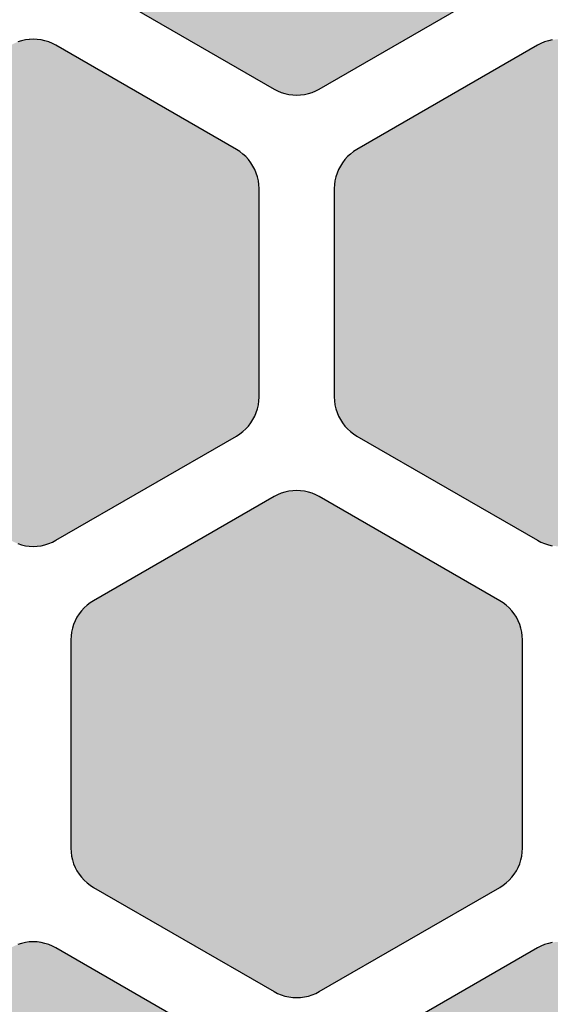
# Model space of a CAD drawing. Units: millimetres. Extents: x -12.3 to 57.5, y 1 to 85.1.
# Drawn here: x 18.7 to 22.2, y 41.5 to 48.1 of the extents above; entities that cross this region are included whole.
import ezdxf

# ---------------------------------------------------------------- set-up
doc = ezdxf.new("R2010")
doc.units = ezdxf.units.MM
doc.layers.add('Solder_Pad_1_Top', color=7, linetype='Continuous')

msp = doc.modelspace()

# ---------------------------------------------------------------- hatches: boundary and pattern name
at = {"layer": 'Solder_Pad_1_Top', "linetype": 'Continuous'}
for points in [[(19, 48.5573), (19.0011, 48.5311), (19.0046, 48.5052), (19.0102, 48.4796), (19.0181, 48.4546), (19.0281, 48.4304), (19.0402, 48.4072), (19.0543, 48.3851), (19.0702, 48.3643), (19.0879, 48.345), (19.1072, 48.3273), (19.128, 48.3114), (19.1501, 48.2973), (20.35, 47.6046), (20.3732, 47.5925), (20.3974, 47.5824), (20.4224, 47.5746), (20.4479, 47.5689), (20.4738, 47.5655), (20.5, 47.5643), (20.5262, 47.5655), (20.5521, 47.5689), (20.5776, 47.5746), (20.6026, 47.5824), (20.6268, 47.5925), (20.65, 47.6045), (21.85, 48.2974), (21.8721, 48.3114), (21.8928, 48.3274), (21.9121, 48.345), (21.9298, 48.3643), (21.9458, 48.3851), (21.9598, 48.4072), (21.9719, 48.4304), (21.9819, 48.4546), (21.9898, 48.4795), (21.9954, 48.5051), (21.9989, 48.531), (22, 48.5572), (22, 49.9428), (21.9989, 49.969), (21.9954, 49.9949), (21.9898, 50.0205), (21.9819, 50.0454), (21.9719, 50.0696), (21.9598, 50.0928), (21.9458, 50.1149), (21.9298, 50.1357), (21.9121, 50.1549), (21.8928, 50.1726), (21.8721, 50.1886), (21.85, 50.2026), (20.65, 50.8954), (20.6268, 50.9075), (20.6026, 50.9175), (20.5776, 50.9254), (20.5521, 50.9311), (20.5262, 50.9345), (20.5, 50.9356), (20.4738, 50.9345), (20.4479, 50.9311), (20.4224, 50.9254), (20.3974, 50.9175), (20.3732, 50.9075), (20.35, 50.8954), (19.15, 50.2026), (19.1279, 50.1886), (19.1072, 50.1726), (19.0879, 50.155), (19.0702, 50.1357), (19.0542, 50.1149), (19.0402, 50.0928), (19.0281, 50.0696), (19.0181, 50.0454), (19.0102, 50.0205), (19.0046, 49.9949), (19.0011, 49.969), (19, 49.9428)], [(17.25, 45.5573), (17.2511, 45.5311), (17.2546, 45.5052), (17.2602, 45.4796), (17.2681, 45.4546), (17.2781, 45.4304), (17.2902, 45.4072), (17.3043, 45.3851), (17.3202, 45.3643), (17.3379, 45.345), (17.3572, 45.3273), (17.378, 45.3114), (17.4001, 45.2973), (18.6, 44.6046), (18.6232, 44.5925), (18.6474, 44.5824), (18.6724, 44.5746), (18.6979, 44.5689), (18.7238, 44.5655), (18.75, 44.5643), (18.7761, 44.5655), (18.8021, 44.5689), (18.8276, 44.5746), (18.8526, 44.5824), (18.8768, 44.5925), (18.9, 44.6045), (20.1, 45.2974), (20.1221, 45.3114), (20.1428, 45.3274), (20.1621, 45.345), (20.1798, 45.3643), (20.1957, 45.3851), (20.2098, 45.4072), (20.2219, 45.4304), (20.2319, 45.4546), (20.2398, 45.4795), (20.2454, 45.5051), (20.2489, 45.531), (20.25, 45.5572), (20.25, 46.9428), (20.2489, 46.969), (20.2455, 46.9949), (20.2398, 47.0205), (20.2319, 47.0454), (20.2219, 47.0696), (20.2098, 47.0928), (20.1958, 47.1149), (20.1798, 47.1356), (20.1621, 47.1549), (20.1428, 47.1726), (20.1221, 47.1886), (20.1, 47.2026), (18.9, 47.8954), (18.8768, 47.9075), (18.8526, 47.9175), (18.8277, 47.9254), (18.8021, 47.9311), (18.7762, 47.9345), (18.75, 47.9356), (18.7239, 47.9345), (18.6979, 47.9311), (18.6724, 47.9254), (18.6474, 47.9175), (18.6232, 47.9075), (18.6, 47.8954), (17.4, 47.2026), (17.3779, 47.1886), (17.3572, 47.1726), (17.3379, 47.155), (17.3202, 47.1357), (17.3042, 47.1149), (17.2902, 47.0928), (17.2781, 47.0696), (17.2681, 47.0454), (17.2602, 47.0205), (17.2546, 46.9949), (17.2511, 46.969), (17.25, 46.9428)], [(20.75, 45.5573), (20.7511, 45.5311), (20.7546, 45.5052), (20.7602, 45.4796), (20.7681, 45.4546), (20.7781, 45.4304), (20.7902, 45.4072), (20.8043, 45.3851), (20.8202, 45.3643), (20.8379, 45.345), (20.8572, 45.3273), (20.878, 45.3114), (20.9001, 45.2973), (22.1, 44.6046), (22.1232, 44.5925), (22.1474, 44.5824), (22.1724, 44.5746), (22.1979, 44.5689), (22.2238, 44.5655), (22.25, 44.5643), (22.2761, 44.5655), (22.3021, 44.5689), (22.3276, 44.5746), (22.3526, 44.5824), (22.3768, 44.5925), (22.4, 44.6045), (23.6, 45.2974), (23.6221, 45.3114), (23.6428, 45.3274), (23.6621, 45.345), (23.6798, 45.3643), (23.6957, 45.3851), (23.7098, 45.4072), (23.7219, 45.4304), (23.7319, 45.4546), (23.7398, 45.4795), (23.7454, 45.5051), (23.7489, 45.531), (23.75, 45.5572), (23.75, 46.9428), (23.7489, 46.969), (23.7455, 46.9949), (23.7398, 47.0205), (23.7319, 47.0454), (23.7219, 47.0696), (23.7098, 47.0928), (23.6958, 47.1149), (23.6798, 47.1356), (23.6621, 47.1549), (23.6428, 47.1726), (23.6221, 47.1886), (23.6, 47.2026), (22.4, 47.8954), (22.3768, 47.9075), (22.3526, 47.9175), (22.3277, 47.9254), (22.3021, 47.9311), (22.2762, 47.9345), (22.25, 47.9356), (22.2239, 47.9345), (22.1979, 47.9311), (22.1724, 47.9254), (22.1474, 47.9175), (22.1232, 47.9075), (22.1, 47.8954), (20.9, 47.2026), (20.8779, 47.1886), (20.8572, 47.1726), (20.8379, 47.155), (20.8202, 47.1357), (20.8042, 47.1149), (20.7902, 47.0928), (20.7781, 47.0696), (20.7681, 47.0454), (20.7602, 47.0205), (20.7546, 46.9949), (20.7511, 46.969), (20.75, 46.9428)], [(19, 42.5573), (19.0011, 42.5311), (19.0046, 42.5052), (19.0102, 42.4796), (19.0181, 42.4546), (19.0281, 42.4304), (19.0402, 42.4072), (19.0543, 42.3851), (19.0702, 42.3643), (19.0879, 42.345), (19.1072, 42.3273), (19.128, 42.3114), (19.1501, 42.2973), (20.35, 41.6046), (20.3732, 41.5925), (20.3974, 41.5825), (20.4224, 41.5746), (20.4479, 41.5689), (20.4738, 41.5655), (20.5, 41.5644), (20.5262, 41.5655), (20.5521, 41.5689), (20.5776, 41.5746), (20.6026, 41.5825), (20.6268, 41.5925), (20.65, 41.6046), (21.85, 42.2974), (21.8721, 42.3114), (21.8928, 42.3274), (21.9121, 42.3451), (21.9298, 42.3643), (21.9458, 42.3851), (21.9598, 42.4072), (21.9719, 42.4304), (21.9819, 42.4546), (21.9898, 42.4795), (21.9954, 42.5051), (21.9989, 42.531), (22, 42.5572), (22, 43.9428), (21.9989, 43.969), (21.9954, 43.9949), (21.9898, 44.0205), (21.9819, 44.0454), (21.9719, 44.0696), (21.9598, 44.0928), (21.9458, 44.1149), (21.9298, 44.1356), (21.9121, 44.1549), (21.8928, 44.1726), (21.8721, 44.1886), (21.85, 44.2026), (20.65, 44.8954), (20.6268, 44.9075), (20.6026, 44.9175), (20.5776, 44.9254), (20.5521, 44.9311), (20.5262, 44.9345), (20.5, 44.9356), (20.4738, 44.9345), (20.4479, 44.9311), (20.4224, 44.9254), (20.3974, 44.9175), (20.3732, 44.9075), (20.35, 44.8954), (19.15, 44.2026), (19.1279, 44.1886), (19.1072, 44.1726), (19.0879, 44.155), (19.0702, 44.1357), (19.0542, 44.1149), (19.0402, 44.0928), (19.0281, 44.0696), (19.0181, 44.0454), (19.0102, 44.0205), (19.0046, 43.9949), (19.0011, 43.969), (19, 43.9428)], [(17.25, 39.5573), (17.2511, 39.5311), (17.2546, 39.5052), (17.2602, 39.4796), (17.2681, 39.4546), (17.2781, 39.4304), (17.2902, 39.4072), (17.3043, 39.3851), (17.3202, 39.3643), (17.3379, 39.345), (17.3572, 39.3273), (17.378, 39.3114), (17.4001, 39.2973), (18.6, 38.6046), (18.6232, 38.5925), (18.6474, 38.5824), (18.6723, 38.5746), (18.6979, 38.5689), (18.7238, 38.5655), (18.75, 38.5644), (18.7761, 38.5655), (18.8021, 38.5689), (18.8277, 38.5746), (18.8526, 38.5824), (18.8768, 38.5925), (18.9, 38.6045), (20.1, 39.2974), (20.1221, 39.3114), (20.1428, 39.3274), (20.1621, 39.3451), (20.1798, 39.3643), (20.1957, 39.3851), (20.2098, 39.4072), (20.2219, 39.4304), (20.2319, 39.4546), (20.2398, 39.4795), (20.2454, 39.5051), (20.2489, 39.531), (20.25, 39.5572), (20.25, 40.9428), (20.2489, 40.969), (20.2454, 40.9949), (20.2398, 41.0205), (20.2319, 41.0454), (20.2219, 41.0696), (20.2098, 41.0928), (20.1957, 41.1149), (20.1798, 41.1357), (20.1621, 41.1549), (20.1428, 41.1726), (20.1221, 41.1886), (20.1, 41.2026), (18.9, 41.8954), (18.8768, 41.9075), (18.8526, 41.9175), (18.8276, 41.9254), (18.8021, 41.9311), (18.7761, 41.9345), (18.75, 41.9356), (18.7238, 41.9345), (18.6979, 41.9311), (18.6724, 41.9254), (18.6474, 41.9175), (18.6232, 41.9075), (18.6, 41.8954), (17.4, 41.2026), (17.3779, 41.1886), (17.3572, 41.1726), (17.3379, 41.155), (17.3202, 41.1357), (17.3042, 41.1149), (17.2902, 41.0928), (17.2781, 41.0696), (17.2681, 41.0454), (17.2602, 41.0205), (17.2546, 40.9949), (17.2511, 40.969), (17.25, 40.9428)], [(20.75, 39.5573), (20.7511, 39.5311), (20.7546, 39.5052), (20.7602, 39.4796), (20.7681, 39.4546), (20.7781, 39.4304), (20.7902, 39.4072), (20.8043, 39.3851), (20.8202, 39.3643), (20.8379, 39.345), (20.8572, 39.3273), (20.878, 39.3114), (20.9001, 39.2973), (22.1, 38.6046), (22.1232, 38.5925), (22.1474, 38.5824), (22.1723, 38.5746), (22.1979, 38.5689), (22.2238, 38.5655), (22.25, 38.5644), (22.2761, 38.5655), (22.3021, 38.5689), (22.3277, 38.5746), (22.3526, 38.5824), (22.3768, 38.5925), (22.4, 38.6045), (23.6, 39.2974), (23.6221, 39.3114), (23.6428, 39.3274), (23.6621, 39.3451), (23.6798, 39.3643), (23.6957, 39.3851), (23.7098, 39.4072), (23.7219, 39.4304), (23.7319, 39.4546), (23.7398, 39.4795), (23.7454, 39.5051), (23.7489, 39.531), (23.75, 39.5572), (23.75, 40.9428), (23.7489, 40.969), (23.7454, 40.9949), (23.7398, 41.0205), (23.7319, 41.0454), (23.7219, 41.0696), (23.7098, 41.0928), (23.6957, 41.1149), (23.6798, 41.1357), (23.6621, 41.1549), (23.6428, 41.1726), (23.6221, 41.1886), (23.6, 41.2026), (22.4, 41.8954), (22.3768, 41.9075), (22.3526, 41.9175), (22.3276, 41.9254), (22.3021, 41.9311), (22.2761, 41.9345), (22.25, 41.9356), (22.2238, 41.9345), (22.1979, 41.9311), (22.1724, 41.9254), (22.1474, 41.9175), (22.1232, 41.9075), (22.1, 41.8954), (20.9, 41.2026), (20.8779, 41.1886), (20.8572, 41.1726), (20.8379, 41.155), (20.8202, 41.1357), (20.8042, 41.1149), (20.7902, 41.0928), (20.7781, 41.0696), (20.7681, 41.0454), (20.7602, 41.0205), (20.7546, 40.9949), (20.7511, 40.969), (20.75, 40.9428)]]:
    msp.add_hatch(color=7, dxfattribs=at).paths.add_polyline_path(points)

# ---------------------------------------------------------------- linework, layer by layer
at = {"layer": 'Solder_Pad_1_Top', "color": 7, "linetype": 'Continuous'}
for p, q in [((19.1501, 48.2973), (20.35, 47.6046)), ((19.1501, 48.2973), (20.35, 47.6046)), ((20.65, 47.6045), (21.85, 48.2974)), ((20.65, 47.6046), (21.85, 48.2974)), ((18.6724, 47.9254), (18.6474, 47.9175)), ((18.6724, 47.9254), (18.6474, 47.9175)), ((18.6979, 47.9311), (18.6724, 47.9254)), ((18.6979, 47.9311), (18.6724, 47.9254)), ((18.7239, 47.9345), (18.6979, 47.9311)), ((18.7238, 47.9345), (18.6979, 47.9311)), ((18.75, 47.9356), (18.7238, 47.9345)), ((18.75, 47.9356), (18.7239, 47.9345)), ((18.7762, 47.9345), (18.75, 47.9356)), ((18.7761, 47.9345), (18.75, 47.9356)), ((18.8021, 47.9311), (18.7762, 47.9345)), ((18.8021, 47.9311), (18.7761, 47.9345)), ((18.8277, 47.9254), (18.8021, 47.9311)), ((18.8276, 47.9254), (18.8021, 47.9311)), ((18.8526, 47.9175), (18.8276, 47.9254)), ((18.8526, 47.9175), (18.8277, 47.9254)), ((18.8768, 47.9075), (18.8526, 47.9175)), ((18.8768, 47.9075), (18.8526, 47.9175)), ((22.1474, 47.9175), (22.1232, 47.9075)), ((22.1474, 47.9175), (22.1232, 47.9075)), ((22.1724, 47.9254), (22.1474, 47.9175)), ((22.1724, 47.9254), (22.1474, 47.9175)), ((22.1979, 47.9311), (22.1724, 47.9254)), ((22.1979, 47.9311), (22.1724, 47.9254)), ((18.9, 47.8954), (18.8768, 47.9075)), ((18.9, 47.8954), (18.8768, 47.9075)), ((20.1, 47.2026), (18.9, 47.8954)), ((20.1, 47.2026), (18.9, 47.8954)), ((18.9, 47.8954), (18.9, 47.8954)), ((22.1, 47.8954), (20.9, 47.2026)), ((22.1, 47.8954), (20.9, 47.2026)), ((22.1232, 47.9075), (22.1, 47.8954)), ((22.1232, 47.9075), (22.1, 47.8954)), ((20.35, 47.6046), (20.3732, 47.5925)), ((20.35, 47.6046), (20.3732, 47.5925)), ((20.3732, 47.5925), (20.3974, 47.5824)), ((20.3732, 47.5925), (20.3974, 47.5825)), ((20.6026, 47.5824), (20.6268, 47.5925)), ((20.6026, 47.5825), (20.6268, 47.5925)), ((20.6268, 47.5925), (20.65, 47.6046)), ((20.6268, 47.5925), (20.65, 47.6045)), ((20.65, 47.6046), (20.65, 47.6046)), ((20.3974, 47.5825), (20.4224, 47.5746)), ((20.3974, 47.5824), (20.4224, 47.5746)), ((20.4224, 47.5746), (20.4479, 47.5689)), ((20.4224, 47.5746), (20.4479, 47.5689)), ((20.4479, 47.5689), (20.4738, 47.5655)), ((20.4479, 47.5689), (20.4738, 47.5655)), ((20.4738, 47.5655), (20.5, 47.5643)), ((20.4738, 47.5655), (20.5, 47.5644)), ((20.5, 47.5643), (20.5262, 47.5655)), ((20.5, 47.5644), (20.5262, 47.5655)), ((20.5262, 47.5655), (20.5521, 47.5689)), ((20.5262, 47.5655), (20.5521, 47.5689)), ((20.5521, 47.5689), (20.5776, 47.5746)), ((20.5521, 47.5689), (20.5776, 47.5746)), ((20.5776, 47.5746), (20.6026, 47.5825)), ((20.5776, 47.5746), (20.6026, 47.5824)), ((20.1221, 47.1886), (20.1, 47.2026)), ((20.1221, 47.1886), (20.1, 47.2026)), ((20.9, 47.2026), (20.8779, 47.1886)), ((20.9, 47.2026), (20.8779, 47.1886)), ((20.9, 47.2026), (20.9, 47.2026)), ((20.1428, 47.1726), (20.1221, 47.1886)), ((20.1428, 47.1726), (20.1221, 47.1886)), ((20.1621, 47.1549), (20.1428, 47.1726)), ((20.1621, 47.1549), (20.1428, 47.1726)), ((20.1798, 47.1356), (20.1621, 47.1549)), ((20.1798, 47.1357), (20.1621, 47.1549)), ((20.1957, 47.1149), (20.1798, 47.1357)), ((20.1958, 47.1149), (20.1798, 47.1356)), ((20.8202, 47.1357), (20.8042, 47.1149)), ((20.8202, 47.1357), (20.8042, 47.1149)), ((20.8379, 47.155), (20.8202, 47.1357)), ((20.8379, 47.155), (20.8202, 47.1357)), ((20.8572, 47.1726), (20.8379, 47.155)), ((20.8572, 47.1726), (20.8379, 47.155)), ((20.8779, 47.1886), (20.8572, 47.1726)), ((20.8779, 47.1886), (20.8572, 47.1726)), ((20.2098, 47.0928), (20.1958, 47.1149)), ((20.2098, 47.0928), (20.1957, 47.1149)), ((20.2219, 47.0696), (20.2098, 47.0928)), ((20.2219, 47.0696), (20.2098, 47.0928)), ((20.2319, 47.0454), (20.2219, 47.0696)), ((20.2319, 47.0454), (20.2219, 47.0696)), ((20.7781, 47.0696), (20.7681, 47.0454)), ((20.7781, 47.0696), (20.7681, 47.0454)), ((20.7902, 47.0928), (20.7781, 47.0696)), ((20.7902, 47.0928), (20.7781, 47.0696)), ((20.8042, 47.1149), (20.7902, 47.0928)), ((20.8042, 47.1149), (20.7902, 47.0928)), ((20.2398, 47.0205), (20.2319, 47.0454)), ((20.2398, 47.0205), (20.2319, 47.0454)), ((20.2455, 46.9949), (20.2398, 47.0205)), ((20.2454, 46.9949), (20.2398, 47.0205)), ((20.7602, 47.0205), (20.7546, 46.9949)), ((20.7602, 47.0205), (20.7546, 46.9949)), ((20.7681, 47.0454), (20.7602, 47.0205)), ((20.7681, 47.0454), (20.7602, 47.0205)), ((20.2489, 46.969), (20.2454, 46.9949)), ((20.2489, 46.969), (20.2455, 46.9949)), ((20.25, 46.9428), (20.2489, 46.969)), ((20.25, 46.9428), (20.2489, 46.969)), ((20.25, 45.5572), (20.25, 46.9428)), ((20.25, 45.5572), (20.25, 46.9428)), ((20.7511, 46.969), (20.75, 46.9428)), ((20.7511, 46.969), (20.75, 46.9428)), ((20.75, 46.9428), (20.75, 45.5573)), ((20.75, 46.9428), (20.75, 45.5573)), ((20.7546, 46.9949), (20.7511, 46.969)), ((20.7546, 46.9949), (20.7511, 46.969)), ((20.2489, 45.531), (20.25, 45.5572)), ((20.2489, 45.531), (20.25, 45.5572)), ((20.75, 45.5573), (20.7511, 45.5311)), ((20.75, 45.5573), (20.7511, 45.5311)), ((20.2398, 45.4795), (20.2454, 45.5051)), ((20.2398, 45.4795), (20.2454, 45.5051)), ((20.2454, 45.5051), (20.2489, 45.531)), ((20.2454, 45.5051), (20.2489, 45.531)), ((20.7511, 45.5311), (20.7546, 45.5052)), ((20.7511, 45.5311), (20.7546, 45.5052)), ((20.7546, 45.5052), (20.7602, 45.4796)), ((20.7546, 45.5052), (20.7602, 45.4796)), ((20.2098, 45.4072), (20.2219, 45.4304)), ((20.2098, 45.4072), (20.2219, 45.4304)), ((20.2219, 45.4304), (20.2319, 45.4546)), ((20.2219, 45.4304), (20.2319, 45.4546)), ((20.2319, 45.4546), (20.2398, 45.4795)), ((20.2319, 45.4546), (20.2398, 45.4795)), ((20.7602, 45.4796), (20.7681, 45.4546)), ((20.7602, 45.4796), (20.7681, 45.4546)), ((20.7681, 45.4546), (20.7781, 45.4304)), ((20.7681, 45.4546), (20.7781, 45.4304)), ((20.7781, 45.4304), (20.7902, 45.4072)), ((20.7781, 45.4304), (20.7902, 45.4072)), ((20.1621, 45.3451), (20.1798, 45.3644)), ((20.1621, 45.345), (20.1798, 45.3643)), ((20.1798, 45.3643), (20.1957, 45.3851)), ((20.1798, 45.3644), (20.1957, 45.3851)), ((20.1957, 45.3851), (20.2098, 45.4072)), ((20.1957, 45.3851), (20.2098, 45.4072)), ((20.7902, 45.4072), (20.8043, 45.3851)), ((20.7902, 45.4072), (20.8043, 45.3851)), ((20.8043, 45.3851), (20.8202, 45.3643)), ((20.8043, 45.3851), (20.8202, 45.3643)), ((20.8202, 45.3643), (20.8379, 45.345)), ((20.8202, 45.3643), (20.8379, 45.345)), ((18.9, 44.6045), (20.1, 45.2974)), ((18.9, 44.6046), (20.1, 45.2974)), ((20.1, 45.2974), (20.1221, 45.3114)), ((20.1, 45.2974), (20.1221, 45.3114)), ((20.1, 45.2974), (20.1, 45.2974)), ((20.1, 45.2974), (20.1, 45.2974)), ((20.1221, 45.3114), (20.1428, 45.3274)), ((20.1221, 45.3114), (20.1428, 45.3274)), ((20.1428, 45.3274), (20.1621, 45.3451)), ((20.1428, 45.3274), (20.1621, 45.345)), ((20.8379, 45.345), (20.8572, 45.3273)), ((20.8379, 45.345), (20.8572, 45.3273)), ((20.8572, 45.3273), (20.878, 45.3114)), ((20.8572, 45.3273), (20.878, 45.3114)), ((20.878, 45.3114), (20.9001, 45.2973)), ((20.878, 45.3114), (20.9001, 45.2973)), ((20.9001, 45.2973), (22.1, 44.6046)), ((20.9001, 45.2973), (22.1, 44.6046)), ((20.9001, 45.2973), (20.9001, 45.2973)), ((20.3732, 44.9075), (20.35, 44.8954)), ((20.3732, 44.9075), (20.35, 44.8954)), ((20.3974, 44.9175), (20.3732, 44.9075)), ((20.3974, 44.9175), (20.3732, 44.9075)), ((20.4224, 44.9254), (20.3974, 44.9175)), ((20.4224, 44.9254), (20.3974, 44.9175)), ((20.4479, 44.9311), (20.4224, 44.9254)), ((20.4479, 44.9311), (20.4224, 44.9254)), ((20.4738, 44.9345), (20.4479, 44.9311)), ((20.4738, 44.9345), (20.4479, 44.9311)), ((20.5, 44.9356), (20.4738, 44.9345)), ((20.5, 44.9356), (20.4738, 44.9345)), ((20.5262, 44.9345), (20.5, 44.9356)), ((20.5262, 44.9345), (20.5, 44.9356)), ((20.5521, 44.9311), (20.5262, 44.9345)), ((20.5521, 44.9311), (20.5262, 44.9345)), ((20.5776, 44.9254), (20.5521, 44.9311)), ((20.5776, 44.9254), (20.5521, 44.9311)), ((20.6026, 44.9175), (20.5776, 44.9254)), ((20.6026, 44.9175), (20.5776, 44.9254)), ((20.6268, 44.9075), (20.6026, 44.9175)), ((20.6268, 44.9075), (20.6026, 44.9175)), ((20.65, 44.8954), (20.6268, 44.9075)), ((20.65, 44.8954), (20.6268, 44.9075)), ((20.35, 44.8954), (19.15, 44.2026)), ((20.35, 44.8954), (19.15, 44.2026)), ((21.85, 44.2026), (20.65, 44.8954)), ((21.85, 44.2026), (20.65, 44.8954)), ((20.65, 44.8954), (20.65, 44.8954)), ((18.6474, 44.5825), (18.6724, 44.5746)), ((18.6474, 44.5824), (18.6724, 44.5746)), ((18.6724, 44.5746), (18.6979, 44.5689)), ((18.6724, 44.5746), (18.6979, 44.5689)), ((18.8021, 44.5689), (18.8276, 44.5746)), ((18.8021, 44.5689), (18.8276, 44.5746)), ((18.8276, 44.5746), (18.8526, 44.5825)), ((18.8276, 44.5746), (18.8526, 44.5824)), ((18.8526, 44.5824), (18.8768, 44.5925)), ((18.8526, 44.5825), (18.8768, 44.5925)), ((18.8768, 44.5925), (18.9, 44.6046)), ((18.8768, 44.5925), (18.9, 44.6045)), ((18.9, 44.6046), (18.9, 44.6046)), ((22.1, 44.6046), (22.1232, 44.5925)), ((22.1, 44.6046), (22.1232, 44.5925)), ((22.1232, 44.5925), (22.1474, 44.5824)), ((22.1232, 44.5925), (22.1474, 44.5825)), ((22.1474, 44.5825), (22.1724, 44.5746)), ((22.1474, 44.5824), (22.1724, 44.5746)), ((22.1724, 44.5746), (22.1979, 44.5689)), ((22.1724, 44.5746), (22.1979, 44.5689)), ((18.6979, 44.5689), (18.7238, 44.5655)), ((18.6979, 44.5689), (18.7238, 44.5655)), ((18.7238, 44.5655), (18.75, 44.5643)), ((18.7238, 44.5655), (18.75, 44.5644)), ((18.75, 44.5643), (18.7761, 44.5655)), ((18.75, 44.5644), (18.7761, 44.5655)), ((18.7761, 44.5655), (18.8021, 44.5689)), ((18.7761, 44.5655), (18.8021, 44.5689)), ((19.1279, 44.1886), (19.1072, 44.1726)), ((19.1279, 44.1886), (19.1072, 44.1726)), ((19.15, 44.2026), (19.1279, 44.1886)), ((19.15, 44.2026), (19.1279, 44.1886)), ((19.15, 44.2026), (19.15, 44.2026)), ((19.15, 44.2026), (19.15, 44.2026)), ((21.8721, 44.1886), (21.85, 44.2026)), ((21.8721, 44.1886), (21.85, 44.2026)), ((21.8928, 44.1726), (21.8721, 44.1886)), ((21.8928, 44.1726), (21.8721, 44.1886)), ((19.0702, 44.1357), (19.0542, 44.1149)), ((19.0702, 44.1357), (19.0542, 44.1149)), ((19.0879, 44.155), (19.0702, 44.1357)), ((19.0879, 44.155), (19.0702, 44.1357)), ((19.1072, 44.1726), (19.0879, 44.155)), ((19.1072, 44.1726), (19.0879, 44.155)), ((21.9121, 44.1549), (21.8928, 44.1726)), ((21.9121, 44.1549), (21.8928, 44.1726)), ((21.9298, 44.1356), (21.9121, 44.1549)), ((21.9298, 44.1357), (21.9121, 44.1549)), ((21.9458, 44.1149), (21.9298, 44.1357)), ((21.9458, 44.1149), (21.9298, 44.1356)), ((19.0281, 44.0696), (19.0181, 44.0454)), ((19.0281, 44.0696), (19.0181, 44.0454)), ((19.0402, 44.0928), (19.0281, 44.0696)), ((19.0402, 44.0928), (19.0281, 44.0696)), ((19.0542, 44.1149), (19.0402, 44.0928)), ((19.0542, 44.1149), (19.0402, 44.0928)), ((21.9598, 44.0928), (21.9458, 44.1149)), ((21.9598, 44.0928), (21.9458, 44.1149)), ((21.9719, 44.0696), (21.9598, 44.0928)), ((21.9719, 44.0696), (21.9598, 44.0928)), ((21.9819, 44.0454), (21.9719, 44.0696)), ((21.9819, 44.0454), (21.9719, 44.0696)), ((19.0046, 43.9949), (19.0011, 43.969)), ((19.0046, 43.9949), (19.0011, 43.969)), ((19.0102, 44.0205), (19.0046, 43.9949)), ((19.0102, 44.0205), (19.0046, 43.9949)), ((19.0181, 44.0454), (19.0102, 44.0205)), ((19.0181, 44.0454), (19.0102, 44.0205)), ((21.9898, 44.0205), (21.9819, 44.0454)), ((21.9898, 44.0205), (21.9819, 44.0454)), ((21.9954, 43.9949), (21.9898, 44.0205)), ((21.9954, 43.9949), (21.9898, 44.0205)), ((21.9989, 43.969), (21.9954, 43.9949)), ((21.9989, 43.969), (21.9954, 43.9949)), ((19.0011, 43.969), (19, 43.9428)), ((19.0011, 43.969), (19, 43.9428)), ((19, 43.9428), (19, 42.5573)), ((19, 43.9428), (19, 42.5573)), ((22, 43.9428), (21.9989, 43.969)), ((22, 43.9428), (21.9989, 43.969)), ((22, 42.5572), (22, 43.9428)), ((22, 42.5572), (22, 43.9428)), ((19, 42.5573), (19.0011, 42.5311)), ((19, 42.5573), (19.0011, 42.5311)), ((21.9989, 42.531), (22, 42.5572)), ((21.9989, 42.531), (22, 42.5572)), ((19.0011, 42.5311), (19.0046, 42.5052)), ((19.0011, 42.5311), (19.0046, 42.5052)), ((19.0046, 42.5052), (19.0102, 42.4796)), ((19.0046, 42.5052), (19.0102, 42.4796)), ((19.0102, 42.4796), (19.0181, 42.4546)), ((19.0102, 42.4796), (19.0181, 42.4546)), ((21.9819, 42.4546), (21.9898, 42.4795)), ((21.9819, 42.4546), (21.9898, 42.4795)), ((21.9898, 42.4795), (21.9954, 42.5051)), ((21.9898, 42.4795), (21.9954, 42.5051)), ((21.9954, 42.5051), (21.9989, 42.531)), ((21.9954, 42.5051), (21.9989, 42.531)), ((19.0181, 42.4546), (19.0281, 42.4304)), ((19.0181, 42.4546), (19.0281, 42.4304)), ((19.0281, 42.4304), (19.0402, 42.4072)), ((19.0281, 42.4304), (19.0402, 42.4072)), ((21.9598, 42.4072), (21.9719, 42.4304)), ((21.9598, 42.4072), (21.9719, 42.4304)), ((21.9719, 42.4304), (21.9819, 42.4546)), ((21.9719, 42.4304), (21.9819, 42.4546)), ((19.0402, 42.4072), (19.0543, 42.3851)), ((19.0402, 42.4072), (19.0543, 42.3851)), ((19.0543, 42.3851), (19.0702, 42.3643)), ((19.0543, 42.3851), (19.0702, 42.3643)), ((19.0702, 42.3643), (19.0879, 42.345)), ((19.0702, 42.3643), (19.0879, 42.345)), ((21.9121, 42.3451), (21.9298, 42.3644)), ((21.9121, 42.3451), (21.9298, 42.3643)), ((21.9298, 42.3643), (21.9458, 42.3851)), ((21.9298, 42.3644), (21.9458, 42.3851)), ((21.9458, 42.3851), (21.9598, 42.4072)), ((21.9458, 42.3851), (21.9598, 42.4072)), ((19.0879, 42.345), (19.1072, 42.3273)), ((19.0879, 42.345), (19.1072, 42.3273)), ((19.1072, 42.3273), (19.128, 42.3114)), ((19.1072, 42.3273), (19.128, 42.3114)), ((19.128, 42.3114), (19.1501, 42.2973)), ((19.128, 42.3114), (19.1501, 42.2973)), ((19.1501, 42.2973), (19.1501, 42.2973)), ((19.1501, 42.2973), (20.35, 41.6046)), ((19.1501, 42.2973), (20.35, 41.6046)), ((19.1501, 42.2973), (19.1501, 42.2973)), ((20.65, 41.6046), (21.85, 42.2974)), ((20.65, 41.6046), (21.85, 42.2974)), ((21.85, 42.2974), (21.8721, 42.3114)), ((21.85, 42.2974), (21.8721, 42.3114)), ((21.85, 42.2974), (21.85, 42.2974)), ((21.85, 42.2974), (21.85, 42.2974)), ((21.8721, 42.3114), (21.8928, 42.3274)), ((21.8721, 42.3114), (21.8928, 42.3274)), ((21.8928, 42.3274), (21.9121, 42.3451)), ((21.8928, 42.3274), (21.9121, 42.3451)), ((18.6724, 41.9254), (18.6474, 41.9175)), ((18.6724, 41.9254), (18.6474, 41.9175)), ((18.6979, 41.9311), (18.6724, 41.9254)), ((18.6979, 41.9311), (18.6724, 41.9254)), ((18.7238, 41.9345), (18.6979, 41.9311)), ((18.7238, 41.9345), (18.6979, 41.9311)), ((18.75, 41.9356), (18.7238, 41.9345)), ((18.75, 41.9356), (18.7238, 41.9345)), ((18.7761, 41.9345), (18.75, 41.9356)), ((18.7761, 41.9345), (18.75, 41.9356)), ((18.8021, 41.9311), (18.7761, 41.9345)), ((18.8021, 41.9311), (18.7761, 41.9345)), ((18.8276, 41.9254), (18.8021, 41.9311)), ((18.8276, 41.9254), (18.8021, 41.9311)), ((18.8526, 41.9175), (18.8276, 41.9254)), ((18.8526, 41.9175), (18.8276, 41.9254)), ((18.8768, 41.9075), (18.8526, 41.9175)), ((18.8768, 41.9075), (18.8526, 41.9175)), ((18.9, 41.8954), (18.8768, 41.9075)), ((18.9, 41.8954), (18.8768, 41.9075)), ((20.1, 41.2026), (18.9, 41.8954)), ((18.9, 41.8954), (18.9, 41.8954)), ((20.1, 41.2026), (18.9, 41.8954)), ((18.9, 41.8954), (18.9, 41.8954)), ((22.1, 41.8954), (20.9, 41.2026)), ((22.1, 41.8954), (20.9, 41.2026)), ((22.1232, 41.9075), (22.1, 41.8954)), ((22.1232, 41.9075), (22.1, 41.8954)), ((22.1474, 41.9175), (22.1232, 41.9075)), ((22.1474, 41.9175), (22.1232, 41.9075)), ((22.1724, 41.9254), (22.1474, 41.9175)), ((22.1724, 41.9254), (22.1474, 41.9175)), ((22.1979, 41.9311), (22.1724, 41.9254)), ((22.1979, 41.9311), (22.1724, 41.9254)), ((20.35, 41.6046), (20.3732, 41.5925)), ((20.35, 41.6046), (20.3732, 41.5925)), ((20.3732, 41.5925), (20.3974, 41.5825)), ((20.3732, 41.5925), (20.3974, 41.5825)), ((20.3974, 41.5825), (20.4224, 41.5746)), ((20.3974, 41.5825), (20.4224, 41.5746)), ((20.4224, 41.5746), (20.4479, 41.5689)), ((20.4224, 41.5746), (20.4479, 41.5689)), ((20.4479, 41.5689), (20.4738, 41.5655)), ((20.4479, 41.5689), (20.4738, 41.5655)), ((20.4738, 41.5655), (20.5, 41.5644)), ((20.4738, 41.5655), (20.5, 41.5644)), ((20.5, 41.5644), (20.5262, 41.5655)), ((20.5, 41.5644), (20.5262, 41.5655)), ((20.5262, 41.5655), (20.5521, 41.5689)), ((20.5262, 41.5655), (20.5521, 41.5689)), ((20.5521, 41.5689), (20.5776, 41.5746)), ((20.5521, 41.5689), (20.5776, 41.5746)), ((20.5776, 41.5746), (20.6026, 41.5825)), ((20.5776, 41.5746), (20.6026, 41.5825)), ((20.6026, 41.5825), (20.6268, 41.5925)), ((20.6026, 41.5825), (20.6268, 41.5925)), ((20.6268, 41.5925), (20.65, 41.6046)), ((20.6268, 41.5925), (20.65, 41.6046)), ((20.65, 41.6046), (20.65, 41.6046))]:
    msp.add_line(p, q, dxfattribs=at)

doc.saveas('drawing.dxf')
